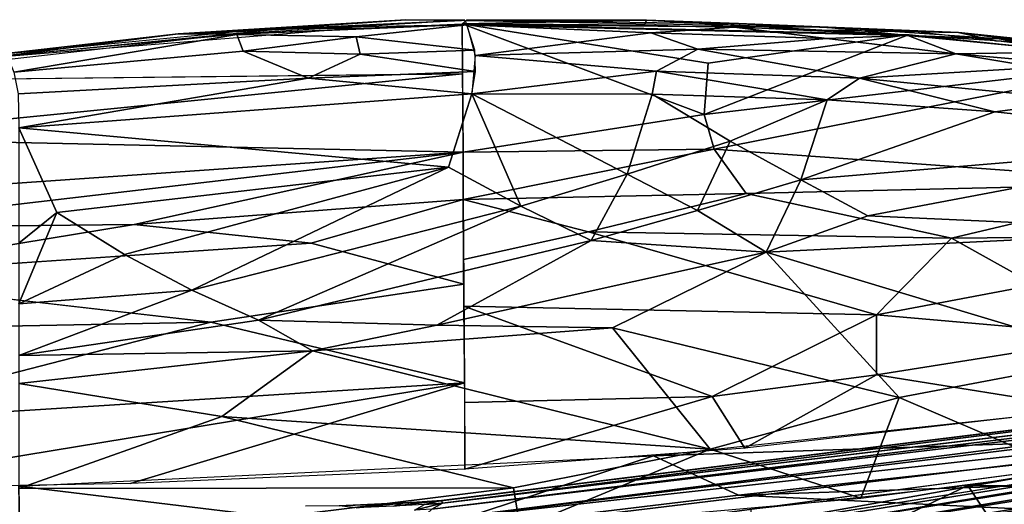
# Model space of a CAD drawing. Units: inches. Extents: x -10.5 to 14.7, y -14 to 11.9.
# Drawn here: x 1 to 5, y 10 to 11.9 of the extents above; entities that cross this region are included whole.
import ezdxf

# ---------------------------------------------------------------- set-up
doc = ezdxf.new("R2010")
doc.units = ezdxf.units.IN
doc.header["$MEASUREMENT"] = 0
doc.layers.add('SEAT-BACK', color=5, linetype='Continuous')
doc.layers.add('SEAT-LEG', color=5, linetype='Continuous')

msp = doc.modelspace()

# ---------------------------------------------------------------- linework, layer by layer
at = {"layer": 'SEAT-BACK'}
for points in [[(1.6133, 11.8887, 23.9031), (1.8347, 11.8975, 23.8591), (2.541, 11.9469, 23.6189)], [(1.6133, 11.8887, 23.9031), (2.541, 11.9469, 23.6189), (2.7677, 11.9436, 23.5135)], [(2.7677, 11.9436, 23.5135), (1.8222, 11.8872, 23.8121), (1.6133, 11.8887, 23.9031)], [(1.8347, 11.8975, 23.8591), (2.7821, 11.9448, 23.5508), (2.541, 11.9469, 23.6189)], [(2.3382, 11.8772, 23.7885), (2.7894, 11.9255, 23.5825), (1.8528, 11.8865, 23.8749)], [(2.072, 11.9125, 23.7935), (2.3219, 11.9125, 23.7416), (2.7894, 11.9255, 23.5825)], [(2.3382, 11.8772, 23.7885), (2.8222, 11.8221, 23.671), (2.7894, 11.9255, 23.5825)], [(2.541, 11.9469, 23.6189), (2.7821, 11.9448, 23.5508), (2.7677, 11.9436, 23.5135)], [(2.7887, 11.9448, 23.5482), (3.5221, 11.9445, 23.2148), (2.7714, 11.9304, 23.5063)], [(2.7714, 11.9304, 23.5063), (3.5221, 11.9445, 23.2148), (3.5121, 11.9249, 23.1932)], [(2.7746, 11.4059, 23.0478), (2.7714, 11.9304, 23.5063), (3.7573, 11.5606, 22.8093)], [(2.7714, 11.9304, 23.5063), (3.7731, 11.77, 22.9765), (3.7573, 11.5606, 22.8093)], [(4.5933, 11.8862, 22.6605), (3.7731, 11.77, 22.9765), (2.7714, 11.9304, 23.5063)], [(2.7894, 11.9255, 23.5825), (4.2502, 11.9161, 22.8979), (2.7835, 11.9427, 23.5541)], [(2.7887, 11.9448, 23.5482), (3.8973, 11.931, 23.0672), (3.5221, 11.9445, 23.2148)], [(3.5402, 11.8929, 23.323), (3.8793, 11.9162, 23.1096), (2.7894, 11.9255, 23.5825)], [(2.8242, 11.8006, 23.6766), (3.5402, 11.8929, 23.323), (2.7894, 11.9255, 23.5825)], [(4.5879, 11.8824, 22.7535), (4.2502, 11.9161, 22.8979), (2.7894, 11.9255, 23.5825)], [(4.2369, 11.9039, 22.847), (3.5121, 11.9249, 23.1932), (3.5221, 11.9445, 23.2148)], [(3.5221, 11.9445, 23.2148), (3.8973, 11.931, 23.0672), (4.7936, 11.894, 22.5915)], [(3.5221, 11.9445, 23.2148), (4.7936, 11.894, 22.5915), (4.2369, 11.9039, 22.847)], [(3.8973, 11.931, 23.0672), (4.6169, 11.8981, 22.7026), (4.7936, 11.894, 22.5915)], [(1.6133, 11.8887, 23.9031), (0.8655, 11.7936, 24.062), (0.8755, 11.805, 24.109)], [(1.8222, 11.8872, 23.8121), (0.8655, 11.7936, 24.062), (1.6133, 11.8887, 23.9031)], [(1.6133, 11.8887, 23.9031), (0.8755, 11.805, 24.109), (1.8347, 11.8975, 23.8591)], [(2.072, 11.9125, 23.7935), (0.8823, 11.7954, 24.1253), (2.3219, 11.9125, 23.7416)], [(0.9438, 11.7326, 24.1938), (1.8528, 11.8865, 23.8749), (0.9155, 11.7995, 24.1168)], [(1.8786, 11.8183, 23.9503), (1.8528, 11.8865, 23.8749), (0.9438, 11.7326, 24.1938)], [(2.3382, 11.8772, 23.7885), (1.8528, 11.8865, 23.8749), (1.8786, 11.8183, 23.9503)], [(2.8242, 11.8006, 23.6766), (3.732, 11.8264, 23.2921), (3.5402, 11.8929, 23.323)], [(4.2579, 11.87, 22.9816), (3.8793, 11.9162, 23.1096), (3.5402, 11.8929, 23.323)], [(3.5402, 11.8929, 23.323), (3.732, 11.8264, 23.2921), (4.2579, 11.87, 22.9816)], [(4.5933, 11.8862, 22.6605), (5.6292, 11.779, 22.0497), (3.7573, 11.5606, 22.8093)], [(3.7731, 11.77, 22.9765), (4.5933, 11.8862, 22.6605), (3.7573, 11.5606, 22.8093)], [(4.2579, 11.87, 22.9816), (4.5879, 11.8824, 22.7535), (3.8793, 11.9162, 23.1096)], [(4.9448, 11.861, 22.4654), (4.2369, 11.9039, 22.847), (4.7936, 11.894, 22.5915)], [(4.2502, 11.9161, 22.8979), (4.5879, 11.8824, 22.7535), (4.9603, 11.8692, 22.5168)], [(4.7835, 11.8079, 22.7337), (4.5879, 11.8824, 22.7535), (4.2579, 11.87, 22.9816)], [(4.7835, 11.8079, 22.7337), (5.2791, 11.8161, 22.3626), (4.5879, 11.8824, 22.7535)], [(4.9603, 11.8692, 22.5168), (4.5879, 11.8824, 22.7535), (5.2791, 11.8161, 22.3626)], [(4.7936, 11.894, 22.5915), (4.6169, 11.8981, 22.7026), (5.6568, 11.7829, 22.0911)], [(4.7936, 11.894, 22.5915), (5.6568, 11.7829, 22.0911), (5.3194, 11.8403, 22.274)], [(5.3194, 11.8403, 22.274), (4.9448, 11.861, 22.4654), (4.7936, 11.894, 22.5915)], [(1.8786, 11.8183, 23.9503), (2.3546, 11.8056, 23.8305), (2.3382, 11.8772, 23.7885)], [(2.3546, 11.8056, 23.8305), (2.8222, 11.8221, 23.671), (2.3382, 11.8772, 23.7885)], [(4.7835, 11.8079, 22.7337), (4.2579, 11.87, 22.9816), (3.732, 11.8264, 23.2921)], [(4.9448, 11.861, 22.4654), (5.3194, 11.8403, 22.274), (5.6292, 11.779, 22.0497)], [(4.9603, 11.8692, 22.5168), (5.2791, 11.8161, 22.3626), (5.6475, 11.7821, 22.1008)], [(2.3546, 11.8056, 23.8305), (1.8786, 11.8183, 23.9503), (2.1432, 11.7077, 23.9041)], [(2.1432, 11.7077, 23.9041), (2.8249, 11.7354, 23.6785), (2.3546, 11.8056, 23.8305)], [(2.3546, 11.8056, 23.8305), (2.8249, 11.7354, 23.6785), (2.8222, 11.8221, 23.671)], [(2.8104, 11.6445, 23.6395), (3.5628, 11.7372, 23.3809), (2.8242, 11.8006, 23.6766)], [(2.8242, 11.8006, 23.6766), (3.5628, 11.7372, 23.3809), (3.732, 11.8264, 23.2921)], [(4.3904, 11.7078, 22.9808), (3.732, 11.8264, 23.2921), (3.5628, 11.7372, 23.3809)], [(4.7835, 11.8079, 22.7337), (3.732, 11.8264, 23.2921), (4.3904, 11.7078, 22.9808)], [(4.7835, 11.8079, 22.7337), (4.3904, 11.7078, 22.9808), (5.1176, 11.7518, 22.552)], [(5.3055, 11.7616, 22.4138), (5.2791, 11.8161, 22.3626), (4.7835, 11.8079, 22.7337)], [(5.3055, 11.7616, 22.4138), (4.7835, 11.8079, 22.7337), (5.1176, 11.7518, 22.552)], [(3.7573, 11.5606, 22.8093), (5.6292, 11.779, 22.0497), (3.7982, 11.4191, 22.6319)], [(5.7143, 11.2795, 21.411), (3.7982, 11.4191, 22.6319), (5.6292, 11.779, 22.0497)], [(0.1342, 11.4637, 24.0414), (0.1339, 11.6967, 24.2251), (2.7726, 11.7255, 23.3539)], [(2.7726, 11.7255, 23.3539), (2.7746, 11.4059, 23.0478), (0.1342, 11.4637, 24.0414)], [(2.1432, 11.7077, 23.9041), (2.8104, 11.6445, 23.6395), (2.8249, 11.7354, 23.6785)], [(2.8104, 11.6445, 23.6395), (3.5458, 11.6431, 23.3464), (3.5628, 11.7372, 23.3809)], [(4.2588, 11.6201, 23.002), (3.5628, 11.7372, 23.3809), (3.5458, 11.6431, 23.3464)], [(3.5628, 11.7372, 23.3809), (4.2588, 11.6201, 23.002), (4.3904, 11.7078, 22.9808)], [(5.3071, 11.618, 22.4414), (5.1176, 11.7518, 22.552), (4.3904, 11.7078, 22.9808)], [(2.1432, 11.7077, 23.9041), (0.9613, 11.6443, 24.2192), (0.964, 11.5052, 24.1643)], [(2.1432, 11.7077, 23.9041), (0.964, 11.5052, 24.1643), (2.8104, 11.6445, 23.6395)], [(4.9428, 11.5705, 22.6121), (4.3904, 11.7078, 22.9808), (4.2588, 11.6201, 23.002)], [(5.3071, 11.618, 22.4414), (4.3904, 11.7078, 22.9808), (4.9428, 11.5705, 22.6121)], [(0.964, 11.5052, 24.1643), (2.7156, 11.3445, 23.4173), (2.8104, 11.6445, 23.6395)], [(3.0106, 11.1864, 23.138), (2.8104, 11.6445, 23.6395), (2.7156, 11.3445, 23.4173)], [(3.4435, 11.3164, 23.109), (3.5458, 11.6431, 23.3464), (2.8104, 11.6445, 23.6395)], [(2.8104, 11.6445, 23.6395), (3.0106, 11.1864, 23.138), (3.4435, 11.3164, 23.109)], [(3.5458, 11.6431, 23.3464), (3.4435, 11.3164, 23.109), (3.864, 11.4512, 23.0528)], [(4.2588, 11.6201, 23.002), (3.5458, 11.6431, 23.3464), (3.864, 11.4512, 23.0528)], [(4.1508, 11.2938, 22.7531), (4.2588, 11.6201, 23.002), (3.864, 11.4512, 23.0528)], [(4.9428, 11.5705, 22.6121), (4.2588, 11.6201, 23.002), (4.1508, 11.2938, 22.7531)], [(4.9428, 11.5705, 22.6121), (6.0434, 11.452, 21.9235), (5.3071, 11.618, 22.4414)], [(3.7982, 11.4191, 22.6319), (2.7746, 11.4059, 23.0478), (3.7573, 11.5606, 22.8093)], [(4.9428, 11.5705, 22.6121), (4.1508, 11.2938, 22.7531), (6.0434, 11.452, 21.9235)], [(0.964, 11.5052, 24.1643), (1.1186, 11.1597, 23.7647), (2.7156, 11.3445, 23.4173)], [(1.1186, 11.1597, 23.7647), (0.964, 11.5052, 24.1643), (0.964, 11.0355, 23.6672)], [(0.1348, 11.2224, 23.7681), (0.1342, 11.4637, 24.0414), (2.7746, 11.4059, 23.0478)], [(3.7298, 11.1679, 22.8068), (3.864, 11.4512, 23.0528), (3.4435, 11.3164, 23.109)], [(3.864, 11.4512, 23.0528), (3.7298, 11.1679, 22.8068), (4.1508, 11.2938, 22.7531)], [(6.0434, 11.452, 21.9235), (4.1508, 11.2938, 22.7531), (4.4241, 11.1473, 22.4224)], [(5.7808, 11.0851, 21.5998), (6.0434, 11.452, 21.9235), (4.4241, 11.1473, 22.4224)], [(2.7746, 11.4059, 23.0478), (0.1357, 11.0972, 23.571), (0.1348, 11.2224, 23.7681)], [(0.1357, 11.0972, 23.571), (2.7746, 11.4059, 23.0478), (1.4343, 11.1116, 23.1062)], [(1.4343, 11.1116, 23.1062), (2.7746, 11.4059, 23.0478), (2.7752, 11.2131, 22.7906)], [(2.7752, 11.2131, 22.7906), (2.7746, 11.4059, 23.0478), (3.7982, 11.4191, 22.6319)], [(3.929, 11.2381, 22.3038), (2.7752, 11.2131, 22.7906), (3.7982, 11.4191, 22.6319)], [(3.7982, 11.4191, 22.6319), (5.7143, 11.2795, 21.411), (3.929, 11.2381, 22.3038)], [(1.394, 10.9888, 23.4512), (2.7156, 11.3445, 23.4173), (1.1186, 11.1597, 23.7647)], [(1.6684, 10.8429, 23.1319), (2.7156, 11.3445, 23.4173), (1.394, 10.9888, 23.4512)], [(2.7156, 11.3445, 23.4173), (1.6684, 10.8429, 23.1319), (3.0106, 11.1864, 23.138)], [(3.2964, 11.0454, 22.8336), (3.4435, 11.3164, 23.109), (3.0106, 11.1864, 23.138)], [(3.4435, 11.3164, 23.109), (3.2964, 11.0454, 22.8336), (3.7298, 11.1679, 22.8068)], [(4.0102, 10.999, 22.4188), (4.1508, 11.2938, 22.7531), (3.7298, 11.1679, 22.8068)], [(3.929, 11.2381, 22.3038), (5.7143, 11.2795, 21.411), (4.7661, 11.0549, 21.5306)], [(4.1508, 11.2938, 22.7531), (4.0102, 10.999, 22.4188), (4.4241, 11.1473, 22.4224)], [(6.0771, 11.0682, 20.9406), (4.7661, 11.0549, 21.5306), (5.7143, 11.2795, 21.411)], [(2.7752, 11.2131, 22.7906), (2.1559, 11.0352, 22.7205), (1.4343, 11.1116, 23.1062)], [(2.7752, 11.2131, 22.7906), (2.7774, 10.8679, 22.1054), (2.1559, 11.0352, 22.7205)], [(2.7752, 11.2131, 22.7906), (3.929, 11.2381, 22.3038), (3.286, 11.0808, 22.344)], [(2.7765, 10.9679, 22.3419), (2.7752, 11.2131, 22.7906), (3.286, 11.0808, 22.344)], [(4.7661, 11.0549, 21.5306), (3.286, 11.0808, 22.344), (3.929, 11.2381, 22.3038)], [(1.1186, 11.1597, 23.7647), (0.964, 10.7874, 23.2707), (1.394, 10.9888, 23.4512)], [(1.1186, 11.1597, 23.7647), (0.964, 11.0355, 23.6672), (0.964, 10.7874, 23.2707)], [(1.9406, 10.7211, 22.8017), (3.0106, 11.1864, 23.138), (1.6684, 10.8429, 23.1319)], [(3.0106, 11.1864, 23.138), (1.9406, 10.7211, 22.8017), (3.2964, 11.0454, 22.8336)], [(4.0102, 10.999, 22.4188), (3.7298, 11.1679, 22.8068), (3.2964, 11.0454, 22.8336)], [(4.4241, 11.1473, 22.4224), (4.0102, 10.999, 22.4188), (5.7808, 11.0851, 21.5998)], [(1.4343, 11.1116, 23.1062), (0.1379, 10.8972, 23.1369), (0.1357, 11.0972, 23.571)], [(0.1379, 10.8972, 23.1369), (1.4343, 11.1116, 23.1062), (2.1559, 11.0352, 22.7205)], [(3.286, 11.0808, 22.344), (4.7661, 11.0549, 21.5306), (4.4598, 10.7428, 21.0427)], [(5.4288, 10.5719, 20.9306), (5.7808, 11.0851, 21.5998), (4.0102, 10.999, 22.4188)], [(2.6677, 10.7009, 22.4762), (3.2964, 11.0454, 22.8336), (1.9406, 10.7211, 22.8017)], [(3.2964, 11.0454, 22.8336), (2.6677, 10.7009, 22.4762), (4.0102, 10.999, 22.4188)], [(5.1067, 10.8645, 21.0116), (4.4598, 10.7428, 21.0427), (4.7661, 11.0549, 21.5306)], [(4.7661, 11.0549, 21.5306), (6.0771, 11.0682, 20.9406), (5.1067, 10.8645, 21.0116)], [(3.3842, 10.6894, 22.1291), (4.0102, 10.999, 22.4188), (2.6677, 10.7009, 22.4762)], [(4.5522, 10.4051, 20.9379), (4.0102, 10.999, 22.4188), (3.3842, 10.6894, 22.1291)], [(4.0102, 10.999, 22.4188), (4.5522, 10.4051, 20.9379), (5.4288, 10.5719, 20.9306)], [(1.394, 10.9888, 23.4512), (0.964, 10.7874, 23.2707), (1.6684, 10.8429, 23.1319)], [(0.1403, 10.6813, 22.4388), (0.1379, 10.8972, 23.1369), (1.7467, 10.7125, 22.0338)], [(1.6684, 10.8429, 23.1319), (0.964, 10.5764, 22.7713), (1.9406, 10.7211, 22.8017)], [(0.964, 10.5764, 22.7713), (1.6684, 10.8429, 23.1319), (0.964, 10.7874, 23.2707)], [(2.7809, 10.4653, 20.8783), (1.7467, 10.7125, 22.0338), (2.7774, 10.8679, 22.1054)], [(5.4533, 10.656, 20.5035), (4.4598, 10.7428, 21.0427), (5.1067, 10.8645, 21.0116)], [(2.7783, 10.7787, 21.8639), (3.7899, 10.409, 20.474), (2.7812, 10.3851, 20.6315)], [(2.7783, 10.7787, 21.8639), (4.4598, 10.7428, 21.0427), (3.7899, 10.409, 20.474)], [(2.161, 10.5956, 22.4162), (1.9406, 10.7211, 22.8017), (0.964, 10.5764, 22.7713)], [(1.9406, 10.7211, 22.8017), (2.161, 10.5956, 22.4162), (2.6677, 10.7009, 22.4762)], [(4.4601, 10.4985, 20.5011), (3.7899, 10.409, 20.474), (4.4598, 10.7428, 21.0427)], [(4.4598, 10.7428, 21.0427), (5.4533, 10.656, 20.5035), (4.4601, 10.4985, 20.5011)], [(1.7467, 10.7125, 22.0338), (0.143, 10.2991, 20.6504), (0.1403, 10.6813, 22.4388)], [(0.143, 10.2991, 20.6504), (1.7467, 10.7125, 22.0338), (2.7809, 10.4653, 20.8783)], [(2.6677, 10.7009, 22.4762), (2.161, 10.5956, 22.4162), (3.3842, 10.6894, 22.1291)], [(3.7821, 10.1941, 20.6793), (3.3842, 10.6894, 22.1291), (2.161, 10.5956, 22.4162)], [(3.3842, 10.6894, 22.1291), (3.7821, 10.1941, 20.6793), (4.5522, 10.4051, 20.9379)], [(5.3258, 10.3587, 20.0077), (4.4601, 10.4985, 20.5011), (5.4533, 10.656, 20.5035)], [(1.7918, 10.3283, 21.6141), (2.161, 10.5956, 22.4162), (0.964, 10.4627, 22.3939)], [(0.964, 10.5764, 22.7713), (0.964, 10.4627, 22.3939), (2.161, 10.5956, 22.4162)], [(2.161, 10.5956, 22.4162), (1.7918, 10.3283, 21.6141), (3.7821, 10.1941, 20.6793)], [(5.4288, 10.5719, 20.9306), (4.5522, 10.4051, 20.9379), (5.2544, 10.1044, 20.1354)], [(3.9236, 10.1994, 19.9548), (3.7899, 10.409, 20.474), (4.4601, 10.4985, 20.5011)], [(3.9236, 10.1994, 19.9548), (4.4601, 10.4985, 20.5011), (5.3258, 10.3587, 20.0077)], [(2.7809, 10.4653, 20.8783), (0.144, 10.0313, 19.7718), (0.143, 10.2991, 20.6504)], [(0.144, 10.0313, 19.7718), (2.7809, 10.4653, 20.8783), (1.4186, 10.055, 19.8334)], [(0.964, 10.0346, 20.655), (1.7918, 10.3283, 21.6141), (0.964, 10.4627, 22.3939)], [(2.782, 10.1132, 19.9009), (1.4186, 10.055, 19.8334), (2.7809, 10.4653, 20.8783)], [(2.7812, 10.3851, 20.6315), (3.7899, 10.409, 20.474), (2.782, 10.1132, 19.9009)], [(3.9236, 10.1994, 19.9548), (2.782, 10.1132, 19.9009), (3.7899, 10.409, 20.474)], [(4.3961, 9.9952, 20.0905), (4.5522, 10.4051, 20.9379), (3.7821, 10.1941, 20.6793)], [(4.5522, 10.4051, 20.9379), (4.3961, 9.9952, 20.0905), (5.2544, 10.1044, 20.1354)], [(5.3258, 10.3587, 20.0077), (6.1521, 10.2542, 19.6815), (3.5514, 10.1674, 19.9385)], [(1.7918, 10.3283, 21.6141), (0.964, 10.0346, 20.655), (2.9806, 10.0365, 20.4371)], [(2.9806, 10.0365, 20.4371), (3.7821, 10.1941, 20.6793), (1.7918, 10.3283, 21.6141)], [(6.4472, 10.3053, 20.1987), (4.8318, 10.0471, 20.1132), (6.176, 10.034, 19.846)], [(3.8967, 10.007, 19.5648), (3.5514, 10.1674, 19.9385), (6.1521, 10.2542, 19.6815)], [(6.1521, 10.2542, 19.6815), (7.3399, 10.1209, 19.3518), (3.8967, 10.007, 19.5648)], [(3.5514, 10.1674, 19.9385), (2.5798, 9.8481, 19.3479), (0.9637, 10.0441, 19.8112)], [(3.5514, 10.1674, 19.9385), (3.8967, 10.007, 19.5648), (2.5798, 9.8481, 19.3479)], [(3.0079, 9.8726, 20.0178), (3.7821, 10.1941, 20.6793), (2.9806, 10.0365, 20.4371)], [(3.7821, 10.1941, 20.6793), (3.0079, 9.8726, 20.0178), (4.3961, 9.9952, 20.0905)], [(6.2336, 9.8925, 19.183), (3.8967, 10.007, 19.5648), (7.3399, 10.1209, 19.3518)], [(0.9637, 10.0441, 19.8112), (2.5798, 9.8481, 19.3479), (0.9685, 9.7666, 19.1976)], [(0.964, 9.7873, 19.9111), (2.9806, 10.0365, 20.4371), (0.964, 10.0346, 20.655)], [(0.964, 9.7873, 19.9111), (3.0079, 9.8726, 20.0178), (2.9806, 10.0365, 20.4371)], [(4.8318, 10.0471, 20.1132), (3.9432, 9.62, 19.4368), (5.095, 9.6497, 19.4031)], [(3.9432, 9.62, 19.4368), (4.8318, 10.0471, 20.1132), (3.947, 9.9488, 20.0671)], [(5.095, 9.6497, 19.4031), (6.176, 10.034, 19.846), (4.8318, 10.0471, 20.1132)], [(3.8967, 10.007, 19.5648), (6.2336, 9.8925, 19.183), (2.5798, 9.8481, 19.3479)]]:
    msp.add_3dface(points, dxfattribs=at)
for points, invisible_edges in [([(2.7726, 11.7255, 23.3539), (1.8222, 11.8872, 23.8121), (2.7714, 11.9304, 23.5063)], 1), ([(1.8222, 11.8872, 23.8121), (2.7726, 11.7255, 23.3539), (0.1339, 11.6967, 24.2251)], 1), ([(1.8786, 11.8183, 23.9503), (0.9438, 11.7326, 24.1938), (0.9613, 11.6443, 24.2192)], 12), ([(0.9613, 11.6443, 24.2192), (2.1432, 11.7077, 23.9041), (1.8786, 11.8183, 23.9503)], 12), ([(4.4598, 10.7428, 21.0427), (2.7765, 10.9679, 22.3419), (3.286, 11.0808, 22.344)], 1), ([(0.1379, 10.8972, 23.1369), (2.1559, 11.0352, 22.7205), (2.7774, 10.8679, 22.1054)], 12), ([(2.7765, 10.9679, 22.3419), (4.4598, 10.7428, 21.0427), (2.7783, 10.7787, 21.8639)], 1), ([(2.7774, 10.8679, 22.1054), (1.7467, 10.7125, 22.0338), (0.1379, 10.8972, 23.1369)], 12), ([(0.9702, 9.6571, 19.0006), (-1.3327, 9.8418, 19.2892), (0.9637, 10.0441, 19.8112)], 2)]:
    msp.add_3dface(points, dxfattribs=dict(at, invisible_edges=invisible_edges))
at = {"layer": 'SEAT-LEG'}
for points, invisible_edges in [([(2.6733, 9.9827, 14.6404), (3.8316, 9.8634, 16.9175), (8.6591, 10.7237, 0.4678)], 1), ([(8.5912, 10.7024, 0.4264), (2.6908, 9.9743, 14.3685), (8.6591, 10.7237, 0.4678)], 1), ([(8.6591, 10.7237, 0.4678), (3.8316, 9.8634, 16.9175), (9.1922, 10.725, 0.4733)], 2), ([(3.8316, 9.8634, 16.9175), (9.2457, 10.7198, 0.4775), (9.1922, 10.725, 0.4733)], 12), ([(8.544, 10.672, 0.3992), (2.6908, 9.9743, 14.3685), (8.5912, 10.7024, 0.4264)], 2), ([(2.5404, 9.7628, 14.2905), (8.4593, 10.5486, 0.358), (8.4371, 10.4839, 0.3677)], 12), ([(8.4213, 9.7532, 0.3666), (2.5404, 9.7628, 14.2905), (8.4371, 10.4839, 0.3677)], 2), ([(9.4535, 10.4796, 0.551), (4.1524, 9.5931, 16.8457), (9.4629, 10.4501, 0.5187)], 2), ([(4.1524, 9.5931, 16.8457), (9.445, 9.762, 0.5443), (9.4629, 10.4501, 0.5187)], 15), ([(2.1321, 9.9622, 15.0323), (3.8316, 9.8634, 16.9175), (2.6733, 9.9827, 14.6404)], 15), ([(2.6733, 9.9827, 14.6404), (2.2692, 9.964, 14.9056), (2.1321, 9.9622, 15.0323)], 12)]:
    msp.add_3dface(points, dxfattribs=dict(at, invisible_edges=invisible_edges))
for points in [[(8.6591, 10.7237, 0.4678), (2.6864, 9.9853, 14.5183), (2.6733, 9.9827, 14.6404)], [(8.6591, 10.7237, 0.4678), (2.6908, 9.9743, 14.3685), (2.6864, 9.9853, 14.5183)], [(3.9026, 9.8613, 16.8737), (9.2457, 10.7198, 0.4775), (3.8316, 9.8634, 16.9175)], [(3.9883, 9.8504, 16.799), (9.2457, 10.7198, 0.4775), (3.9026, 9.8613, 16.8737)], [(3.9883, 9.8504, 16.799), (9.2956, 10.7045, 0.4859), (9.2457, 10.7198, 0.4775)], [(4.0342, 9.8253, 16.8103), (9.2956, 10.7045, 0.4859), (3.9883, 9.8504, 16.799)], [(4.0342, 9.8253, 16.8103), (9.3409, 10.6775, 0.5114), (9.2956, 10.7045, 0.4859)], [(4.0752, 9.7922, 16.8186), (9.3409, 10.6775, 0.5114), (4.0342, 9.8253, 16.8103)], [(4.0752, 9.7922, 16.8186), (9.3795, 10.6413, 0.5356), (9.3409, 10.6775, 0.5114)], [(2.6478, 9.9494, 14.349), (8.5076, 10.6443, 0.4047), (2.5917, 9.8978, 14.3284)], [(8.4861, 10.6157, 0.3881), (2.5917, 9.8978, 14.3284), (8.5076, 10.6443, 0.4047)], [(8.5076, 10.6443, 0.4047), (2.6478, 9.9494, 14.349), (8.544, 10.672, 0.3992)], [(8.544, 10.672, 0.3992), (2.6478, 9.9494, 14.349), (2.6908, 9.9743, 14.3685)], [(4.1103, 9.7467, 16.8314), (9.3795, 10.6413, 0.5356), (4.0752, 9.7922, 16.8186)], [(4.1103, 9.7467, 16.8314), (9.4189, 10.583, 0.5529), (9.3795, 10.6413, 0.5356)], [(8.4593, 10.5486, 0.358), (2.5917, 9.8978, 14.3284), (8.4861, 10.6157, 0.3881)], [(4.1331, 9.6928, 16.8468), (9.4189, 10.583, 0.5529), (4.1103, 9.7467, 16.8314)], [(4.1331, 9.6928, 16.8468), (9.4473, 10.5275, 0.5398), (9.4189, 10.583, 0.5529)], [(8.4593, 10.5486, 0.358), (2.5404, 9.7628, 14.2905), (2.5586, 9.8339, 14.3052)], [(8.4593, 10.5486, 0.358), (2.5586, 9.8339, 14.3052), (2.5917, 9.8978, 14.3284)], [(4.1472, 9.6423, 16.8482), (9.4473, 10.5275, 0.5398), (4.1331, 9.6928, 16.8468)], [(4.1472, 9.6423, 16.8482), (9.4535, 10.4796, 0.551), (9.4473, 10.5275, 0.5398)], [(4.1524, 9.5931, 16.8457), (9.4535, 10.4796, 0.551), (4.1472, 9.6423, 16.8482)], [(2.6733, 9.9827, 14.6404), (2.5288, 9.9743, 14.7136), (2.2692, 9.964, 14.9056)], [(2.5288, 9.9743, 14.7136), (2.3387, 9.9549, 14.8014), (2.2692, 9.964, 14.9056)], [(2.3387, 9.9549, 14.8014), (2.5288, 9.9743, 14.7136), (2.4925, 9.9615, 14.6767)], [(2.4925, 9.9615, 14.6767), (2.6864, 9.9853, 14.5183), (2.6174, 9.9695, 14.5231)], [(2.6864, 9.9853, 14.5183), (2.4925, 9.9615, 14.6767), (2.5288, 9.9743, 14.7136)], [(2.6733, 9.9827, 14.6404), (2.6864, 9.9853, 14.5183), (2.5288, 9.9743, 14.7136)], [(2.5761, 9.9454, 14.4948), (2.6908, 9.9743, 14.3685), (2.6478, 9.9494, 14.349)], [(2.6174, 9.9695, 14.5231), (2.6908, 9.9743, 14.3685), (2.5761, 9.9454, 14.4948)], [(2.6174, 9.9695, 14.5231), (2.6864, 9.9853, 14.5183), (2.6908, 9.9743, 14.3685)]]:
    msp.add_3dface(points, dxfattribs=at)

doc.saveas('drawing.dxf')
